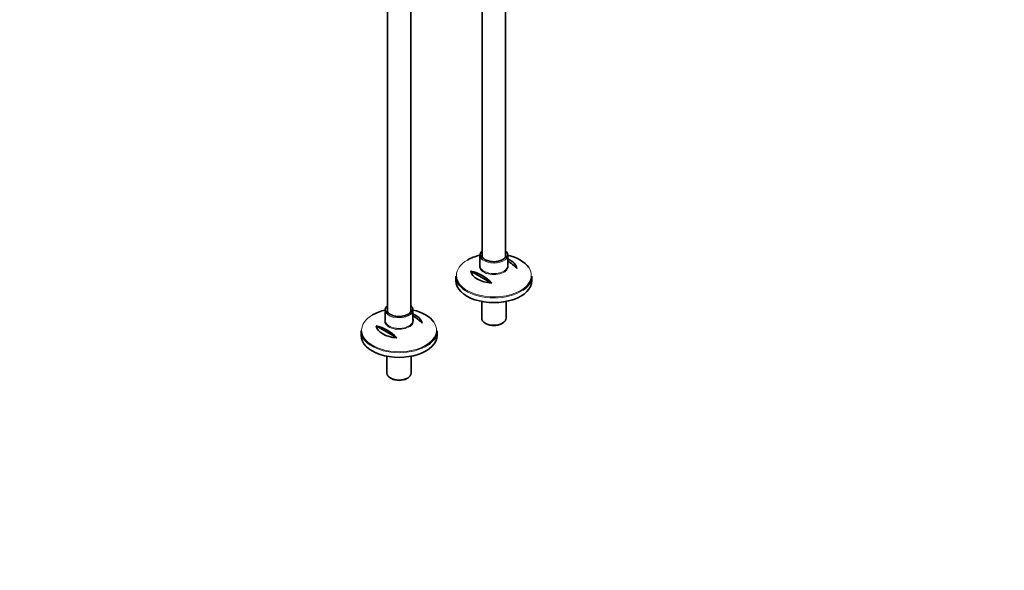
# Model space of a CAD drawing. Units: millimetres. Extents: x 0 to 2432, y 0 to 2740.
# Drawn here: x 1331 to 2432, y 0 to 616 of the extents above; entities that cross this region are included whole.
import ezdxf
from ezdxf import colors
from ezdxf.entities.mleader import LeaderData, LeaderLine
from ezdxf.math import Vec2, Vec3

# ---------------------------------------------------------------- set-up
doc = ezdxf.new("R2010")
doc.units = ezdxf.units.MM
doc.layers.add('DV6_Défaut', color=7, linetype='Continuous')
doc.layers.add('Défaut', color=7, linetype='Continuous')

# ---------------------------------------------------------------- blocks, each defined once
blk = doc.blocks.new('_DOT')
at = {"color": 0}
blk.add_line((0, 0), (-1, 0), dxfattribs=at)
at = {"color": 0, "const_width": 0.333}
blk.add_lwpolyline([(-0.1665, 0, 1), (0.1665, 0, 1)], format="xyb", close=True, dxfattribs=at)
blk = doc.blocks.new('SE5')
at = {"layer": 'DV6_Défaut', "color": 7, "linetype": 'Continuous', "lineweight": 35}
for p, q in [((1742.6, 880.8), (1742.6, 289.5)), ((1768.6, 289.3), (1768.6, 880.8)), ((1874.6, 350.6), (1874.6, 773.4)), ((1848.6, 768.4), (1848.6, 350.7)), ((1846.1, 352.5), (1846.1, 340.8)), ((1877.1, 340.8), (1877.1, 352.5)), ((1835.9, 334.7), (1859.1, 321.3)), ((1819.1, 329.1), (1819.1, 323.9)), ((1904.1, 323.9), (1904.1, 329.1)), ((1848, 300.7), (1848, 281.9)), ((1875.2, 281.9), (1875.2, 300.7)), ((1740.1, 291.3), (1740.1, 279.5)), ((1771.1, 279.5), (1771.1, 291.3)), ((1852, 276.3), (1853.1, 275.7)), ((1870.2, 275.7), (1871.3, 276.3)), ((1713.1, 267.9), (1713.1, 262.7)), ((1729.8, 273.5), (1753.1, 260.1)), ((1798.1, 262.7), (1798.1, 267.9)), ((1742, 239.4), (1742, 220.6)), ((1769.2, 220.6), (1769.2, 239.4)), ((1746, 215.1), (1747, 214.5)), ((1764.1, 214.5), (1765.2, 215.1))]:
    blk.add_line(p, q, dxfattribs=at)
for centre, end in [((1854.3, 307), 59.4463), ((1826, 290.7), 77.3051), ((1748.2, 245.8), 59.4463), ((1719.9, 229.5), 77.3051)]:
    blk.add_arc(centre, 45.1, 42.6949, end, dxfattribs=at)
for centre, major_axis, start_param, end_param in [((1861.6, 352.5), (15.5, 0), 2.565706, 3.79042), ((1861.6, 352.5), (-13.5, 0), 0, 0.041451), ((1861.6, 352.5), (15.5, 0), 5.659043, 6.283185), ((1861.6, 352.5), (15.5, 0), 0, 0.575887), ((1861.6, 352.5), (-13.5, 0), 3.141593, 3.173119), ((1861.6, 329.9), (-41.9, 0), 5.091, 5.497787), ((1861.6, 329.9), (-41.9, 0), 3.518444, 4.333778), ((1861.6, 336.2), (25.9, 0), 0.097622, 0.92878), ((1861.6, 336.2), (-25.9, 0), 0.097622, 1.473174), ((1861.6, 340.8), (-15.5, 0), 0, 0.032191), ((1861.6, 329.1), (42.5, 0), 3.141593, 3.847396), ((1861.6, 323.9), (-42.5, 0), 0, 3.141593), ((1861.6, 329.1), (42.5, 0), 5.578229, 6.283185), ((1755.6, 268.6), (-41.9, 0), 5.091, 5.497787), ((1755.6, 291.3), (15.5, 0), 2.565706, 3.79042), ((1755.6, 291.3), (-13.5, 0), 0, 0.041451), ((1755.6, 291.3), (15.5, 0), 5.659043, 6.283185), ((1755.6, 291.3), (15.5, 0), 0, 0.575887), ((1755.6, 291.3), (-13.5, 0), 3.141593, 3.173119), ((1755.6, 268.6), (-41.9, 0), 3.518444, 4.333778), ((1755.6, 274.9), (25.9, 0), 0.097622, 0.92878), ((1755.6, 279.5), (-15.5, 0), 0, 0.032191), ((1861.6, 281.9), (13.6, 0), 3.141593, 6.283185), ((1861.6, 280.7), (-12.1, 0), 0.785398, 2.356194), ((1755.6, 267.9), (42.5, 0), 3.141593, 3.847396), ((1755.6, 274.9), (-25.9, 0), 0.097622, 1.473174), ((1755.6, 267.9), (42.5, 0), 5.578229, 6.283185), ((1755.6, 262.7), (-42.5, 0), 0, 3.141593), ((1755.6, 220.6), (13.6, 0), 3.141593, 6.283185), ((1755.6, 219.4), (-12.1, 0), 0.785398, 2.356194)]:
    blk.add_ellipse(centre, major_axis=major_axis, ratio=0.57735, start_param=start_param, end_param=end_param, dxfattribs=at)
at = {"layer": 'DV6_Défaut', "color": 7, "linetype": 'Continuous', "lineweight": 18}
for centre, major_axis, start_param, end_param in [((1861.6, 352.5), (-13.5, 0), 6.010173, 6.283185), ((1861.6, 352.5), (-13.5, 0), 3.173119, 3.414605), ((1861.6, 329.9), (-41.9, 0), 5.497787, 6.283185), ((1861.6, 340), (16.1, 0), 2.875323, 6.283185), ((1861.6, 352.5), (15.5, 0), 3.79042, 5.659043), ((1861.6, 340), (16.1, 0), 0, 0.266269), ((1861.6, 329.9), (-41.9, 0), 0, 3.518444), ((1861.6, 340.8), (-15.5, 0), 0.032191, 3.141593), ((1861.6, 329.1), (42.5, 0), 3.847396, 5.578229), ((1755.6, 291.3), (-13.5, 0), 6.010173, 6.283185), ((1755.6, 291.3), (-13.5, 0), 3.173119, 3.414605), ((1755.6, 268.6), (-41.9, 0), 5.497787, 6.283185), ((1755.6, 268.6), (-41.9, 0), 0, 3.518444), ((1755.6, 278.8), (16.1, 0), 2.875323, 6.283185), ((1755.6, 279.5), (-15.5, 0), 0.032191, 3.141593), ((1755.6, 291.3), (15.5, 0), 3.79042, 5.659043), ((1755.6, 278.8), (16.1, 0), 0, 0.266269), ((1755.6, 267.9), (42.5, 0), 3.847396, 5.578229)]:
    blk.add_ellipse(centre, major_axis=major_axis, ratio=0.57735, start_param=start_param, end_param=end_param, dxfattribs=at)
at = {"layer": 'DV6_Défaut', "color": 7, "linetype": 'Continuous', "lineweight": 35}
for points, knots in [([(1875.1, 352.7), (1875.1, 352.5), (1875.2, 351.8), (1874.8, 350.6), (1873.7, 349.2), (1872.4, 348.1), (1871.6, 347.6), (1871.4, 347.5)], [0, 0, 0, 0, 0.105337, 0.383789, 0.65579, 0.916421, 1, 1, 1, 1]), ([(1871.4, 347.5), (1871, 347.2), (1870, 346.7), (1868, 346), (1865.3, 345.4), (1862.5, 345.1), (1859.6, 345.2), (1856.8, 345.6), (1854.2, 346.3), (1852, 347.3), (1850.2, 348.6), (1848.9, 349.9), (1848.3, 351.2), (1848.2, 351.9), (1848.2, 352.2)], [0, 0, 0, 0, 0.046506, 0.135937, 0.22572, 0.315742, 0.405887, 0.49599, 0.585841, 0.675285, 0.764247, 0.852969, 0.942126, 1, 1, 1, 1]), ([(1765.3, 286.2), (1764.9, 286), (1764, 285.5), (1761.9, 284.7), (1759.2, 284.1), (1756.4, 283.9), (1753.5, 283.9), (1750.7, 284.3), (1748.1, 285.1), (1745.9, 286.1), (1744.1, 287.3), (1742.9, 288.7), (1742.2, 289.9), (1742.2, 290.7), (1742.1, 291)], [0, 0, 0, 0, 0.046506, 0.135937, 0.22572, 0.315742, 0.405887, 0.49599, 0.585841, 0.675285, 0.764247, 0.852969, 0.942126, 1, 1, 1, 1]), ([(1769, 291.5), (1769, 291.3), (1769.1, 290.6), (1768.7, 289.4), (1767.7, 287.9), (1766.4, 286.8), (1765.6, 286.4), (1765.3, 286.2)], [0, 0, 0, 0, 0.105337, 0.383789, 0.65579, 0.916421, 1, 1, 1, 1])]:
    blk.add_open_spline(points, degree=3, knots=knots, dxfattribs=at)

msp = doc.modelspace()

# ---------------------------------------------------------------- block references
at = {"layer": 'Défaut'}
msp.add_blockref('SE5', (0, 0), dxfattribs=at)

# ---------------------------------------------------------------- leaders
at = {"layer": 'Défaut', "color": 7, "linetype": 'Continuous', "lineweight": 18}
ml = msp.add_multileader_mtext('Standard', dxfattribs=at)
ml.set_content('{\\pxsm0.9;\\fSolid Edge ISO|b1||i0||c0|p34;\\W1.;29/01/2020\\P}', color=256)
ml.set_leader_properties()
ml.set_arrow_properties(name='DOT')
ml.build(insert=Vec2(0, 0))
ml.multileader.update_dxf_attribs({"leader_type": 0, "dogleg_length": 0, "arrow_head_size": 12})
ctx = ml.context
ctx.base_point, ctx.char_height, ctx.arrow_head_size, ctx.landing_gap_size = Vec3(2345, 2727.2), 12, 12, 4.2
notes = []
notes.append((ctx, [(0, (0, 0, 0), (0, 0), (1, 0), 1, [])]))
ctx.mtext.insert = Vec3(2347, 2733.3)
for ctx, leaders in notes:
    for number, flags, end, landing, length, lines in leaders:
        leader = LeaderData()
        leader.index, (leader.has_last_leader_line, leader.has_dogleg_vector, leader.attachment_direction) = number, flags
        leader.last_leader_point, leader.dogleg_vector, leader.dogleg_length = Vec3(end), Vec3(landing), length
        for number, points, colour, breaks in lines:
            line = LeaderLine()
            line.index, line.vertices, line.color, line.breaks = number, Vec3.list(points), colors.encode_raw_color(colour), breaks
            leader.lines.append(line)
        ctx.leaders.append(leader)

doc.saveas('drawing.dxf')
